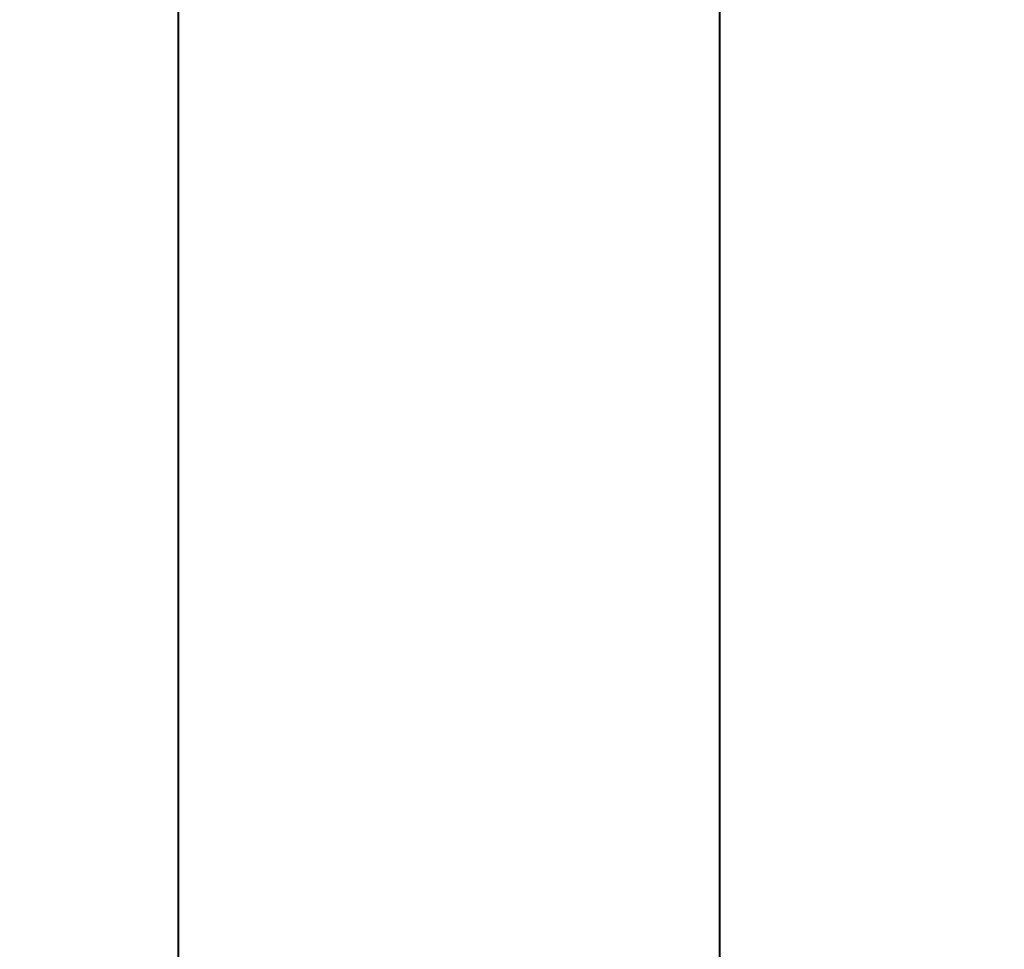
# Model space of a CAD drawing. Units: millimetres. Extents: x 0 to 31170, y 0 to 12003.
# Drawn here: x 21139 to 21266, y 3993 to 4113 of the extents above; entities that cross this region are included whole.
import ezdxf

# ---------------------------------------------------------------- set-up
doc = ezdxf.new("R2010")
doc.units = ezdxf.units.MM
for name, color, linetype, lineweight in [('DIM', 4, 'Continuous', 18), ('OUTLINE', 2, 'Continuous', 40), ('OUTLINE2', 2, 'Continuous', 40)]:
    doc.layers.add(name, color=color, linetype=linetype, lineweight=lineweight)
doc.styles.add('RiGAD_tkEK', font='malgun.ttf')
doc.dimstyles.new('RiGAD_tkEK', dxfattribs={"dimscale": 32, "dimtxt": 2.5, "dimasz": 2, "dimexe": 1, "dimexo": 1, "dimgap": 0.8, "dimtad": 1, "dimzin": 12, "dimdsep": 46, "dimtxsty": 'RiGAD_tkEK', "dimcen": 0, "dimclrd": 3, "dimclre": 3, "dimclrt": 3, "dimadec": 0, "dimazin": 0, "dimtfac": 1, "dimtix": 1, "dimtmove": 0, "dimatfit": 3, "dimfxl": 1, "dimtolj": 1, "dimtzin": 0, "dimarcsym": 1})

# ---------------------------------------------------------------- blocks, each defined once
blk = doc.blocks.new('*D144')
at = {"layer": 'DEFPOINTS', "color": 0, "transparency": 16777216}
for p in [(21159.45, 4350.35), (21359.45, 4350.35), (21359.45, 3872.82)]:
    blk.add_point(p, dxfattribs=at)
at = {"layer": 'DIM', "color": 3, "linetype": 'Continuous', "lineweight": -2, "transparency": 16777216}
for p, q in [((21159.45, 4318.35), (21159.45, 3840.82)), ((21359.45, 4318.35), (21359.45, 3840.82)), ((21223.45, 3872.82), (21295.45, 3872.82)), ((21359.45, 3872.82), (21671.54, 3872.82))]:
    blk.add_line(p, q, dxfattribs=at)
at = {"layer": 'DIM', "color": 3, "transparency": 16777216}
for points in [[(21223.45, 3883.48), (21223.45, 3862.15), (21159.45, 3872.82)], [(21295.45, 3883.48), (21295.45, 3862.15), (21359.45, 3872.82)]]:
    blk.add_solid(points, dxfattribs=at)
at = {"layer": 'DIM', "color": 3, "transparency": 16777216, "insert": (21559.45, 3939.75), "char_height": 80, "attachment_point": 5, "style": 'RiGAD_tkEK'}
blk.add_mtext('\\A1;200', dxfattribs=at)

msp = doc.modelspace()

# ---------------------------------------------------------------- linework, layer by layer
at = {"layer": 'OUTLINE', "ltscale": 10}
for p, q in [((21159.45, 2500.347), (21159.45, 4600.347)), ((21229.45, 2500.347), (21229.45, 4600.347))]:
    msp.add_line(p, q, dxfattribs=at)

# ---------------------------------------------------------------- dimensions: what is measured, and where the dimension line sits
at = {"layer": 'DIM'}
dim = msp.add_linear_dim(base=(21359.45, 3872.816), p1=(21159.45, 4350.347), p2=(21359.45, 4350.347), dimstyle='RiGAD_tkEK', dxfattribs=at)
dim.commit()
dim.dimension.update_dxf_attribs({"geometry": '*D144', "text_midpoint": (21559.45, 3872.816), "dimtype": 160})

# ---------------------------------------------------------------- leaders
at = {"layer": 'OUTLINE2', "color": 4, "annotation_type": 0, "has_hookline": 1, "hookline_direction": 1, "text_width": 639.198}
msp.add_leader([(21359.45, 4050.347), (21089.225, 3774.747), (21025.225, 3774.747)], dimstyle='RiGAD_tkEK', dxfattribs=at)

doc.saveas('drawing.dxf')
